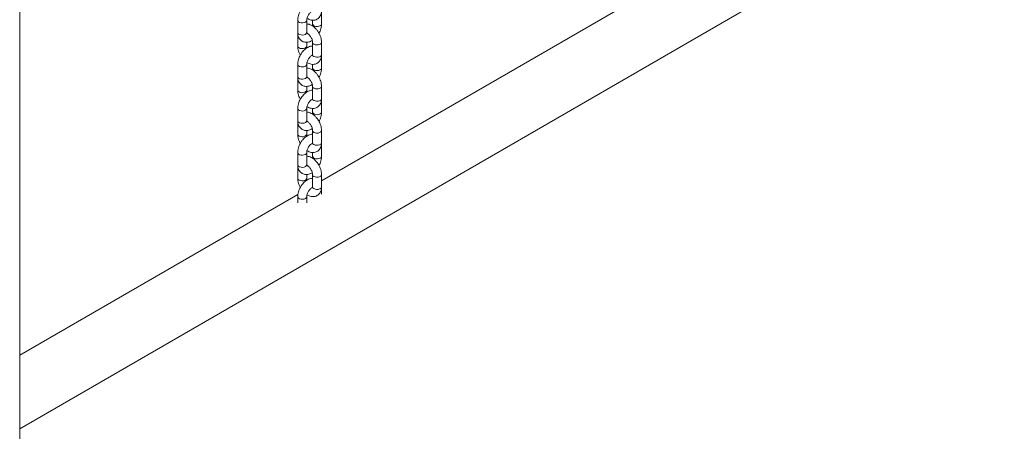
# Model space of a CAD drawing. Units: millimetres. Extents: x 0 to 42, y 0 to 29.8.
# Drawn here: x 32.1 to 33.5, y 18.5 to 19.1 of the extents above; entities that cross this region are included whole.
import ezdxf

# ---------------------------------------------------------------- set-up
doc = ezdxf.new("R2010")
doc.units = ezdxf.units.MM

msp = doc.modelspace()

# ---------------------------------------------------------------- linework, layer by layer
at = {"color": 7, "linetype": 'Continuous', "lineweight": 18}
for p, q in [((32.1374, 17.7058), (32.1374, 23.6472)), ((32.1374, 18.5356), (35.5227, 20.4899)), ((32.9332, 19.0929), (32.5405, 18.8662)), ((32.5405, 19.0754), (32.5405, 19.0918)), ((32.5087, 19.0803), (32.5087, 19.064)), ((32.5207, 19.064), (32.5207, 19.0803)), ((32.5285, 19.0804), (32.5285, 19.0754)), ((32.5087, 19.0624), (32.5087, 19.046)), ((32.5207, 19.046), (32.5207, 19.051)), ((32.5285, 19.0509), (32.5285, 19.0346)), ((32.5405, 19.0346), (32.5405, 19.0509)), ((32.5405, 19.033), (32.5404, 19.0338)), ((32.5405, 19.0166), (32.5405, 19.033)), ((32.5087, 19.0215), (32.5087, 19.0052)), ((32.5207, 19.0052), (32.5207, 19.0215)), ((32.5285, 19.0216), (32.5285, 19.0166)), ((32.5087, 19.0036), (32.5087, 18.9872)), ((32.5207, 18.9872), (32.5207, 18.9922)), ((32.5285, 18.9921), (32.5285, 18.9758)), ((32.5405, 18.9758), (32.5405, 18.9921)), ((32.5405, 18.9742), (32.5404, 18.975)), ((32.5405, 18.9578), (32.5405, 18.9742)), ((32.5087, 18.9627), (32.5087, 18.9464)), ((32.5207, 18.9464), (32.5207, 18.9627)), ((32.5285, 18.9628), (32.5285, 18.9578)), ((32.5087, 18.9448), (32.5087, 18.9284)), ((32.5207, 18.9284), (32.5207, 18.9334)), ((32.5285, 18.9334), (32.5285, 18.917)), ((32.5405, 18.917), (32.5405, 18.9334)), ((32.5405, 18.9154), (32.5404, 18.9162)), ((32.5405, 18.8991), (32.5405, 18.9154)), ((32.5087, 18.904), (32.5087, 18.8876)), ((32.5207, 18.8876), (32.5207, 18.904)), ((32.5285, 18.904), (32.5285, 18.8991)), ((32.5087, 18.886), (32.5087, 18.8697)), ((32.5207, 18.8697), (32.5207, 18.8746)), ((32.5285, 18.8746), (32.5285, 18.8582)), ((32.5405, 18.8582), (32.5405, 18.8746)), ((32.5405, 18.8566), (32.5404, 18.8574)), ((32.5405, 18.8483), (32.5405, 18.8566)), ((32.5089, 18.848), (32.1374, 18.6336)), ((32.5087, 18.8452), (32.5087, 18.8368)), ((32.5207, 18.8368), (32.5207, 18.8452))]:
    msp.add_line(p, q, dxfattribs=at)
at = {"color": 8, "linetype": 'Continuous', "lineweight": 18, "flags": 128}
for points in [[(32.5087, 19.0803), (32.5089, 19.0794), (32.5098, 19.0783), (32.5112, 19.0775), (32.5131, 19.077), (32.5152, 19.0769), (32.5172, 19.0772), (32.5189, 19.0779)], [(32.5387, 19.073), (32.537, 19.0723), (32.535, 19.072), (32.5329, 19.0721), (32.531, 19.0726), (32.5296, 19.0734), (32.5287, 19.0745), (32.5285, 19.0754)], [(32.5087, 19.064), (32.5089, 19.0631), (32.5098, 19.062), (32.5112, 19.0612), (32.5131, 19.0607), (32.5152, 19.0605), (32.5172, 19.0609), (32.5189, 19.0615)], [(32.5285, 19.0509), (32.5285, 19.0506), (32.529, 19.0495), (32.5302, 19.0485), (32.5319, 19.0478), (32.5339, 19.0475), (32.536, 19.0476), (32.5379, 19.0481), (32.5394, 19.0489), (32.5403, 19.05), (32.5405, 19.0509)], [(32.5207, 19.046), (32.5205, 19.0451), (32.5196, 19.044), (32.5181, 19.0432), (32.5162, 19.0427), (32.5141, 19.0426), (32.5121, 19.0429), (32.5104, 19.0436), (32.5092, 19.0446), (32.5087, 19.0457), (32.5087, 19.046)], [(32.5285, 19.0346), (32.5285, 19.0343), (32.529, 19.0331), (32.5302, 19.0322), (32.5319, 19.0315), (32.5339, 19.0312), (32.536, 19.0313), (32.5379, 19.0318), (32.5394, 19.0326), (32.5403, 19.0337), (32.5405, 19.0346)], [(32.5405, 19.033), (32.5404, 19.0327), (32.5403, 19.0323)], [(32.5087, 19.0215), (32.5089, 19.0206), (32.5098, 19.0196), (32.5112, 19.0187), (32.5131, 19.0182), (32.5152, 19.0181), (32.5172, 19.0184), (32.5189, 19.0191)], [(32.5387, 19.0142), (32.537, 19.0135), (32.535, 19.0132), (32.5329, 19.0133), (32.531, 19.0138), (32.5296, 19.0146), (32.5287, 19.0157), (32.5285, 19.0166)], [(32.5087, 19.0052), (32.5089, 19.0043), (32.5098, 19.0032), (32.5112, 19.0024), (32.5131, 19.0019), (32.5152, 19.0018), (32.5172, 19.0021), (32.5189, 19.0028)], [(32.5207, 18.9872), (32.5205, 18.9863), (32.5196, 18.9853), (32.5181, 18.9844), (32.5162, 18.9839), (32.5141, 18.9838), (32.5121, 18.9841), (32.5104, 18.9848), (32.5092, 18.9858), (32.5087, 18.9869), (32.5087, 18.9872)], [(32.5285, 18.9921), (32.5285, 18.9918), (32.529, 18.9907), (32.5302, 18.9897), (32.5319, 18.989), (32.5339, 18.9887), (32.536, 18.9888), (32.5379, 18.9893), (32.5394, 18.9902), (32.5403, 18.9912), (32.5405, 18.9921)], [(32.5285, 18.9758), (32.5285, 18.9755), (32.529, 18.9743), (32.5302, 18.9734), (32.5319, 18.9727), (32.5339, 18.9724), (32.536, 18.9725), (32.5379, 18.973), (32.5394, 18.9738), (32.5403, 18.9749), (32.5405, 18.9758)], [(32.5405, 18.9742), (32.5404, 18.9739), (32.5403, 18.9735)], [(32.5087, 18.9627), (32.5089, 18.9619), (32.5098, 18.9608), (32.5112, 18.9599), (32.5131, 18.9594), (32.5152, 18.9593), (32.5172, 18.9596), (32.5189, 18.9603)], [(32.5387, 18.9554), (32.537, 18.9547), (32.535, 18.9544), (32.5329, 18.9545), (32.531, 18.955), (32.5296, 18.9559), (32.5287, 18.9569), (32.5285, 18.9578)], [(32.5087, 18.9464), (32.5089, 18.9455), (32.5098, 18.9444), (32.5112, 18.9436), (32.5131, 18.9431), (32.5152, 18.943), (32.5172, 18.9433), (32.5189, 18.944)], [(32.5285, 18.9333), (32.5285, 18.933), (32.529, 18.9319), (32.5302, 18.9309), (32.5319, 18.9302), (32.5339, 18.9299), (32.536, 18.93), (32.5379, 18.9305), (32.5394, 18.9314), (32.5403, 18.9325), (32.5405, 18.9334)], [(32.5207, 18.9285), (32.5205, 18.9276), (32.5196, 18.9265), (32.5181, 18.9256), (32.5162, 18.9251), (32.5141, 18.925), (32.5121, 18.9253), (32.5104, 18.926), (32.5092, 18.927), (32.5087, 18.9281), (32.5087, 18.9285)], [(32.5285, 18.917), (32.5285, 18.9167), (32.529, 18.9156), (32.5302, 18.9146), (32.5319, 18.9139), (32.5339, 18.9136), (32.536, 18.9137), (32.5379, 18.9142), (32.5394, 18.915), (32.5403, 18.9161), (32.5405, 18.917)], [(32.5405, 18.9154), (32.5404, 18.9151), (32.5403, 18.9147)], [(32.5087, 18.904), (32.5089, 18.9031), (32.5098, 18.902), (32.5112, 18.9011), (32.5131, 18.9006), (32.5152, 18.9005), (32.5172, 18.9008), (32.5189, 18.9015)], [(32.5387, 18.8966), (32.537, 18.8959), (32.535, 18.8956), (32.5329, 18.8957), (32.531, 18.8962), (32.5296, 18.8971), (32.5287, 18.8982), (32.5285, 18.8991)], [(32.5087, 18.8876), (32.5089, 18.8867), (32.5098, 18.8856), (32.5112, 18.8848), (32.5131, 18.8843), (32.5152, 18.8842), (32.5172, 18.8845), (32.5189, 18.8852)], [(32.5207, 18.8697), (32.5205, 18.8688), (32.5196, 18.8677), (32.5181, 18.8668), (32.5162, 18.8663), (32.5141, 18.8662), (32.5121, 18.8665), (32.5104, 18.8672), (32.5092, 18.8682), (32.5087, 18.8694), (32.5087, 18.8697)], [(32.5285, 18.8746), (32.5285, 18.8743), (32.529, 18.8731), (32.5302, 18.8721), (32.5319, 18.8714), (32.5339, 18.8711), (32.536, 18.8712), (32.5379, 18.8717), (32.5394, 18.8726), (32.5403, 18.8737), (32.5405, 18.8746)], [(32.5285, 18.8582), (32.5285, 18.8579), (32.529, 18.8568), (32.5302, 18.8558), (32.5319, 18.8551), (32.5339, 18.8548), (32.536, 18.8549), (32.5379, 18.8554), (32.5394, 18.8562), (32.5403, 18.8573), (32.5405, 18.8582)], [(32.5405, 18.8566), (32.5404, 18.8563), (32.5403, 18.8559)], [(32.5087, 18.8452), (32.5089, 18.8443), (32.5098, 18.8432), (32.5112, 18.8423), (32.5131, 18.8418), (32.5152, 18.8417), (32.5172, 18.842), (32.5189, 18.8427)]]:
    msp.add_lwpolyline(points, dxfattribs=at)
at = {"color": 8, "linetype": 'Continuous', "lineweight": 18}
for centre, start, end in [((32.5178, 19.0805), 292.4816, 356.1547), ((32.5376, 19.0756), 292.4819, 356.152), ((32.5178, 19.0642), 292.4764, 356.2034), ((32.5178, 19.0217), 292.4816, 356.1547), ((32.5376, 19.0168), 292.4819, 356.152), ((32.5178, 19.0054), 292.4764, 356.2034), ((32.5178, 18.9629), 292.4816, 356.1547), ((32.5376, 18.958), 292.4819, 356.152), ((32.5178, 18.9466), 292.4764, 356.2034), ((32.5178, 18.9041), 292.4816, 356.1547), ((32.5376, 18.8992), 292.4819, 356.152), ((32.5178, 18.8878), 292.4764, 356.2034), ((32.5178, 18.8454), 292.4816, 356.1547)]:
    msp.add_arc(centre, 0.00286, start, end, dxfattribs=at)
at = {"color": 7, "linetype": 'Continuous', "lineweight": 18}
for points, knots in [([(32.5285, 19.1048), (32.5284, 19.1048), (32.5275, 19.1048), (32.5256, 19.1044), (32.523, 19.1035), (32.5203, 19.102), (32.5177, 19.0999), (32.5153, 19.0974), (32.5132, 19.0946), (32.5114, 19.0915), (32.51, 19.0882), (32.5091, 19.0848), (32.5087, 19.0822), (32.5087, 19.0807), (32.5087, 19.0803)], [0, 0, 0, 0, 0.006592, 0.091319, 0.180404, 0.274483, 0.372059, 0.470487, 0.568586, 0.666522, 0.76489, 0.864217, 0.965289, 1, 1, 1, 1]), ([(32.5207, 19.0803), (32.5207, 19.0806), (32.5207, 19.0813), (32.521, 19.0828), (32.5216, 19.0847), (32.5226, 19.0868), (32.5238, 19.0888), (32.5252, 19.0905), (32.5266, 19.0917), (32.5277, 19.0924), (32.5281, 19.0925), (32.5282, 19.0926)], [0, 0, 0, 0, 0.064014, 0.185252, 0.310409, 0.439217, 0.569813, 0.69991, 0.827185, 0.950501, 1, 1, 1, 1]), ([(32.521, 19.0828), (32.522, 19.0823), (32.5238, 19.0813), (32.5266, 19.0805), (32.5293, 19.0802), (32.5319, 19.0806), (32.5344, 19.0815), (32.5365, 19.0831), (32.5382, 19.0851), (32.5394, 19.0874), (32.5402, 19.09), (32.5405, 19.0921), (32.5405, 19.0932), (32.5405, 19.0934)], [0, 0, 0, 0, 0.115296, 0.215953, 0.311301, 0.402739, 0.502206, 0.597016, 0.689452, 0.782357, 0.878719, 0.983889, 1, 1, 1, 1]), ([(32.5405, 19.0509), (32.5405, 19.0515), (32.5404, 19.0532), (32.5399, 19.0561), (32.5389, 19.0594), (32.5374, 19.0627), (32.5356, 19.0657), (32.5334, 19.0685), (32.5309, 19.071), (32.5282, 19.073), (32.5253, 19.0745), (32.5228, 19.0753), (32.5213, 19.0753), (32.5207, 19.0754)], [0, 0, 0, 0, 0.056116, 0.154735, 0.253145, 0.351208, 0.449176, 0.547643, 0.647179, 0.748561, 0.852172, 0.942124, 1, 1, 1, 1]), ([(32.5285, 19.0754), (32.5285, 19.0752), (32.5284, 19.0745), (32.5283, 19.0736), (32.5281, 19.073), (32.5281, 19.0729)], [0, 0, 0, 0, 0.3413425, 0.9878179, 1, 1, 1, 1]), ([(32.537, 19.0632), (32.5372, 19.0636), (32.5381, 19.065), (32.5391, 19.0676), (32.5401, 19.0709), (32.5404, 19.0736), (32.5405, 19.075), (32.5405, 19.0754)], [0, 0, 0, 0, 0.095188, 0.362087, 0.631585, 0.905821, 1, 1, 1, 1]), ([(32.5087, 19.064), (32.5087, 19.0634), (32.5087, 19.0618), (32.5092, 19.0593), (32.5102, 19.0568), (32.5117, 19.0547), (32.5135, 19.0529), (32.5158, 19.0517), (32.5183, 19.051), (32.5209, 19.0509), (32.5235, 19.0513), (32.526, 19.0522), (32.5274, 19.0531), (32.5281, 19.0535)], [0, 0, 0, 0, 0.064016, 0.166306, 0.263147, 0.355559, 0.445499, 0.541603, 0.63477, 0.727205, 0.822105, 0.921886, 1, 1, 1, 1]), ([(32.5087, 19.0632), (32.5087, 19.063), (32.5087, 19.0628), (32.5087, 19.0625), (32.5087, 19.0624)], [0, 0, 0, 0, 0.416643, 1, 1, 1, 1]), ([(32.5209, 19.0625), (32.5209, 19.0625), (32.5209, 19.0624), (32.5208, 19.0627), (32.5207, 19.0634), (32.5207, 19.0639), (32.5207, 19.064)], [0, 0, 0, 0, 0.057306, 0.468996, 0.891717, 1, 1, 1, 1]), ([(32.5207, 19.0633), (32.521, 19.0632), (32.5216, 19.0629), (32.5229, 19.062), (32.5243, 19.0607), (32.5257, 19.0589), (32.5268, 19.0569), (32.5278, 19.0548), (32.5283, 19.0529), (32.5285, 19.0516), (32.5285, 19.0511), (32.5285, 19.0509)], [0, 0, 0, 0, 0.110338, 0.226626, 0.346977, 0.471506, 0.598689, 0.726557, 0.852563, 0.965719, 1, 1, 1, 1]), ([(32.5087, 19.046), (32.5087, 19.0454), (32.5087, 19.0437), (32.5092, 19.0409), (32.5103, 19.0376), (32.5113, 19.0352), (32.512, 19.034), (32.5121, 19.0338)], [0, 0, 0, 0, 0.151884, 0.418805, 0.68516, 0.950577, 1, 1, 1, 1]), ([(32.5285, 19.046), (32.5284, 19.046), (32.5275, 19.0461), (32.5256, 19.0456), (32.523, 19.0447), (32.5203, 19.0432), (32.5177, 19.0411), (32.5153, 19.0386), (32.5132, 19.0358), (32.5114, 19.0327), (32.51, 19.0294), (32.5091, 19.026), (32.5087, 19.0234), (32.5087, 19.0219), (32.5087, 19.0215)], [0, 0, 0, 0, 0.006592, 0.091319, 0.180404, 0.274483, 0.372059, 0.470487, 0.568586, 0.666522, 0.76489, 0.864217, 0.965289, 1, 1, 1, 1]), ([(32.521, 19.0435), (32.521, 19.0437), (32.5208, 19.0445), (32.5207, 19.0453), (32.5207, 19.0459), (32.5207, 19.046)], [0, 0, 0, 0, 0.199873, 0.813958, 1, 1, 1, 1]), ([(32.5207, 19.0215), (32.5207, 19.0218), (32.5207, 19.0225), (32.521, 19.024), (32.5216, 19.026), (32.5226, 19.028), (32.5238, 19.03), (32.5252, 19.0317), (32.5266, 19.0329), (32.5277, 19.0336), (32.5281, 19.0337), (32.5282, 19.0338)], [0, 0, 0, 0, 0.064014, 0.185252, 0.310409, 0.439217, 0.569813, 0.69991, 0.827185, 0.950501, 1, 1, 1, 1]), ([(32.521, 19.024), (32.522, 19.0235), (32.5238, 19.0225), (32.5266, 19.0217), (32.5293, 19.0214), (32.5319, 19.0218), (32.5344, 19.0228), (32.5365, 19.0243), (32.5382, 19.0263), (32.5394, 19.0286), (32.5402, 19.0312), (32.5405, 19.0333), (32.5405, 19.0344), (32.5405, 19.0346)], [0, 0, 0, 0, 0.115296, 0.215953, 0.311301, 0.402739, 0.502206, 0.597016, 0.689452, 0.782357, 0.878719, 0.983889, 1, 1, 1, 1]), ([(32.5285, 19.0346), (32.5285, 19.0344), (32.5284, 19.0338), (32.5283, 19.0332), (32.5283, 19.0331), (32.5282, 19.0331)], [0, 0, 0, 0, 0.227771, 0.653051, 1, 1, 1, 1]), ([(32.5405, 18.9921), (32.5405, 18.9928), (32.5404, 18.9945), (32.5399, 18.9973), (32.5389, 19.0006), (32.5374, 19.0039), (32.5356, 19.0069), (32.5334, 19.0097), (32.5309, 19.0122), (32.5282, 19.0142), (32.5253, 19.0157), (32.5228, 19.0165), (32.5213, 19.0165), (32.5207, 19.0166)], [0, 0, 0, 0, 0.056116, 0.154735, 0.253145, 0.351208, 0.449176, 0.547643, 0.647179, 0.748561, 0.852172, 0.942124, 1, 1, 1, 1]), ([(32.5285, 19.0166), (32.5285, 19.0164), (32.5284, 19.0157), (32.5283, 19.0148), (32.5281, 19.0142), (32.5281, 19.0141)], [0, 0, 0, 0, 0.341343, 0.987818, 1, 1, 1, 1]), ([(32.537, 19.0044), (32.5372, 19.0048), (32.5381, 19.0062), (32.5391, 19.0088), (32.5401, 19.0121), (32.5404, 19.0148), (32.5405, 19.0163), (32.5405, 19.0166)], [0, 0, 0, 0, 0.095188, 0.362087, 0.631585, 0.905821, 1, 1, 1, 1]), ([(32.5087, 19.0052), (32.5087, 19.0046), (32.5087, 19.003), (32.5092, 19.0006), (32.5102, 18.998), (32.5117, 18.9959), (32.5135, 18.9941), (32.5158, 18.9929), (32.5183, 18.9922), (32.5209, 18.9921), (32.5235, 18.9925), (32.526, 18.9934), (32.5274, 18.9943), (32.5281, 18.9947)], [0, 0, 0, 0, 0.064016, 0.166306, 0.263147, 0.355559, 0.445499, 0.541603, 0.63477, 0.727205, 0.822105, 0.921886, 1, 1, 1, 1]), ([(32.5087, 19.0044), (32.5087, 19.0043), (32.5087, 19.004), (32.5087, 19.0037), (32.5087, 19.0036)], [0, 0, 0, 0, 0.416643, 1, 1, 1, 1]), ([(32.5209, 19.0037), (32.5209, 19.0037), (32.5209, 19.0037), (32.5208, 19.0039), (32.5207, 19.0046), (32.5207, 19.0051), (32.5207, 19.0052)], [0, 0, 0, 0, 0.057306, 0.468996, 0.891717, 1, 1, 1, 1]), ([(32.5207, 19.0045), (32.521, 19.0044), (32.5216, 19.0041), (32.5229, 19.0032), (32.5243, 19.0019), (32.5257, 19.0001), (32.5268, 18.9981), (32.5278, 18.9961), (32.5283, 18.9941), (32.5285, 18.9928), (32.5285, 18.9923), (32.5285, 18.9921)], [0, 0, 0, 0, 0.110338, 0.226626, 0.346977, 0.471506, 0.598689, 0.726557, 0.852563, 0.965719, 1, 1, 1, 1]), ([(32.5087, 18.9872), (32.5087, 18.9866), (32.5087, 18.9849), (32.5092, 18.9821), (32.5103, 18.9788), (32.5113, 18.9764), (32.512, 18.9752), (32.5121, 18.975)], [0, 0, 0, 0, 0.151884, 0.418805, 0.68516, 0.950577, 1, 1, 1, 1]), ([(32.5285, 18.9872), (32.5284, 18.9872), (32.5275, 18.9873), (32.5256, 18.9868), (32.523, 18.9859), (32.5203, 18.9844), (32.5177, 18.9823), (32.5153, 18.9798), (32.5132, 18.977), (32.5114, 18.9739), (32.51, 18.9706), (32.5091, 18.9672), (32.5087, 18.9646), (32.5087, 18.9631), (32.5087, 18.9627)], [0, 0, 0, 0, 0.006592, 0.091319, 0.180404, 0.274483, 0.372059, 0.470487, 0.568586, 0.666522, 0.76489, 0.864217, 0.965289, 1, 1, 1, 1]), ([(32.521, 18.9847), (32.521, 18.9849), (32.5208, 18.9857), (32.5207, 18.9865), (32.5207, 18.9871), (32.5207, 18.9872)], [0, 0, 0, 0, 0.199873, 0.813958, 1, 1, 1, 1]), ([(32.5207, 18.9627), (32.5207, 18.963), (32.5207, 18.9637), (32.521, 18.9652), (32.5216, 18.9672), (32.5226, 18.9692), (32.5238, 18.9712), (32.5252, 18.9729), (32.5266, 18.9741), (32.5277, 18.9748), (32.5281, 18.975), (32.5282, 18.975)], [0, 0, 0, 0, 0.064014, 0.185252, 0.310409, 0.439217, 0.569813, 0.69991, 0.827185, 0.950501, 1, 1, 1, 1]), ([(32.521, 18.9652), (32.522, 18.9647), (32.5238, 18.9637), (32.5266, 18.9629), (32.5293, 18.9627), (32.5319, 18.963), (32.5344, 18.964), (32.5365, 18.9655), (32.5382, 18.9675), (32.5394, 18.9698), (32.5402, 18.9724), (32.5405, 18.9745), (32.5405, 18.9757), (32.5405, 18.9758)], [0, 0, 0, 0, 0.115296, 0.215953, 0.311301, 0.402739, 0.502206, 0.597016, 0.689452, 0.782357, 0.878719, 0.983889, 1, 1, 1, 1]), ([(32.5285, 18.9758), (32.5285, 18.9756), (32.5284, 18.975), (32.5283, 18.9744), (32.5283, 18.9744), (32.5282, 18.9743)], [0, 0, 0, 0, 0.227771, 0.653051, 1, 1, 1, 1]), ([(32.5405, 18.9334), (32.5405, 18.934), (32.5404, 18.9357), (32.5399, 18.9385), (32.5389, 18.9418), (32.5374, 18.9451), (32.5356, 18.9481), (32.5334, 18.9509), (32.5309, 18.9534), (32.5282, 18.9555), (32.5253, 18.9569), (32.5228, 18.9577), (32.5213, 18.9577), (32.5207, 18.9578)], [0, 0, 0, 0, 0.056116, 0.154735, 0.253145, 0.351208, 0.449176, 0.547643, 0.647179, 0.748561, 0.852172, 0.942124, 1, 1, 1, 1]), ([(32.5285, 18.9578), (32.5285, 18.9576), (32.5284, 18.9569), (32.5283, 18.956), (32.5281, 18.9554), (32.5281, 18.9554)], [0, 0, 0, 0, 0.3413425, 0.9878179, 1, 1, 1, 1]), ([(32.537, 18.9456), (32.5372, 18.946), (32.5381, 18.9474), (32.5391, 18.95), (32.5401, 18.9533), (32.5404, 18.956), (32.5405, 18.9575), (32.5405, 18.9578)], [0, 0, 0, 0, 0.095188, 0.362087, 0.631585, 0.905821, 1, 1, 1, 1]), ([(32.5087, 18.9464), (32.5087, 18.9458), (32.5087, 18.9442), (32.5092, 18.9418), (32.5102, 18.9393), (32.5117, 18.9371), (32.5135, 18.9354), (32.5158, 18.9341), (32.5183, 18.9334), (32.5209, 18.9333), (32.5235, 18.9337), (32.526, 18.9346), (32.5274, 18.9355), (32.5281, 18.9359)], [0, 0, 0, 0, 0.064016, 0.166306, 0.263147, 0.355559, 0.445499, 0.541603, 0.63477, 0.727205, 0.822105, 0.921886, 1, 1, 1, 1]), ([(32.5087, 18.9456), (32.5087, 18.9455), (32.5087, 18.9452), (32.5087, 18.9449), (32.5087, 18.9448)], [0, 0, 0, 0, 0.416643, 1, 1, 1, 1]), ([(32.5209, 18.9449), (32.5209, 18.9449), (32.5209, 18.9449), (32.5208, 18.9451), (32.5207, 18.9458), (32.5207, 18.9463), (32.5207, 18.9464)], [0, 0, 0, 0, 0.057306, 0.468996, 0.891717, 1, 1, 1, 1]), ([(32.5207, 18.9457), (32.521, 18.9456), (32.5216, 18.9453), (32.5229, 18.9444), (32.5243, 18.9431), (32.5257, 18.9413), (32.5268, 18.9394), (32.5278, 18.9373), (32.5283, 18.9353), (32.5285, 18.934), (32.5285, 18.9335), (32.5285, 18.9334)], [0, 0, 0, 0, 0.110338, 0.226626, 0.346977, 0.471506, 0.598689, 0.726557, 0.852563, 0.965719, 1, 1, 1, 1]), ([(32.5285, 18.9284), (32.5284, 18.9284), (32.5275, 18.9285), (32.5256, 18.928), (32.523, 18.9271), (32.5203, 18.9256), (32.5177, 18.9236), (32.5153, 18.9211), (32.5132, 18.9182), (32.5114, 18.9151), (32.51, 18.9118), (32.5091, 18.9085), (32.5087, 18.9058), (32.5087, 18.9043), (32.5087, 18.904)], [0, 0, 0, 0, 0.006592, 0.091319, 0.180404, 0.274483, 0.372059, 0.470487, 0.568586, 0.666522, 0.76489, 0.864217, 0.965289, 1, 1, 1, 1]), ([(32.5087, 18.9284), (32.5087, 18.9278), (32.5087, 18.9261), (32.5092, 18.9233), (32.5103, 18.92), (32.5113, 18.9176), (32.512, 18.9164), (32.5121, 18.9162)], [0, 0, 0, 0, 0.151884, 0.418805, 0.68516, 0.950577, 1, 1, 1, 1]), ([(32.521, 18.9259), (32.521, 18.9261), (32.5208, 18.9269), (32.5207, 18.9278), (32.5207, 18.9283), (32.5207, 18.9284)], [0, 0, 0, 0, 0.199873, 0.813958, 1, 1, 1, 1]), ([(32.5207, 18.904), (32.5207, 18.9042), (32.5207, 18.9049), (32.521, 18.9064), (32.5216, 18.9084), (32.5226, 18.9104), (32.5238, 18.9124), (32.5252, 18.9141), (32.5266, 18.9153), (32.5277, 18.916), (32.5281, 18.9162), (32.5282, 18.9162)], [0, 0, 0, 0, 0.064014, 0.185252, 0.310409, 0.439217, 0.569813, 0.69991, 0.827185, 0.950501, 1, 1, 1, 1]), ([(32.521, 18.9064), (32.522, 18.9059), (32.5238, 18.9049), (32.5266, 18.9041), (32.5293, 18.9039), (32.5319, 18.9042), (32.5344, 18.9052), (32.5365, 18.9067), (32.5382, 18.9087), (32.5394, 18.911), (32.5402, 18.9136), (32.5405, 18.9157), (32.5405, 18.9169), (32.5405, 18.917)], [0, 0, 0, 0, 0.115296, 0.215953, 0.311301, 0.402739, 0.502206, 0.597016, 0.689452, 0.782357, 0.878719, 0.983889, 1, 1, 1, 1]), ([(32.5285, 18.917), (32.5285, 18.9168), (32.5284, 18.9162), (32.5283, 18.9156), (32.5283, 18.9156), (32.5282, 18.9156)], [0, 0, 0, 0, 0.227771, 0.653051, 1, 1, 1, 1]), ([(32.5405, 18.8746), (32.5405, 18.8752), (32.5404, 18.8769), (32.5399, 18.8797), (32.5389, 18.883), (32.5374, 18.8863), (32.5356, 18.8894), (32.5334, 18.8922), (32.5309, 18.8946), (32.5282, 18.8967), (32.5253, 18.8981), (32.5228, 18.8989), (32.5213, 18.899), (32.5207, 18.899)], [0, 0, 0, 0, 0.056116, 0.154735, 0.253145, 0.351208, 0.449176, 0.547643, 0.647179, 0.748561, 0.852172, 0.942124, 1, 1, 1, 1]), ([(32.5285, 18.8991), (32.5285, 18.8988), (32.5284, 18.8981), (32.5283, 18.8972), (32.5281, 18.8966), (32.5281, 18.8966)], [0, 0, 0, 0, 0.341343, 0.987818, 1, 1, 1, 1]), ([(32.537, 18.8868), (32.5372, 18.8872), (32.5381, 18.8886), (32.5391, 18.8912), (32.5401, 18.8946), (32.5404, 18.8972), (32.5405, 18.8987), (32.5405, 18.8991)], [0, 0, 0, 0, 0.095188, 0.362087, 0.631585, 0.905821, 1, 1, 1, 1]), ([(32.5087, 18.8876), (32.5087, 18.887), (32.5087, 18.8854), (32.5092, 18.883), (32.5102, 18.8805), (32.5117, 18.8783), (32.5135, 18.8766), (32.5158, 18.8753), (32.5183, 18.8746), (32.5209, 18.8745), (32.5235, 18.8749), (32.526, 18.8758), (32.5274, 18.8767), (32.5281, 18.8771)], [0, 0, 0, 0, 0.064016, 0.166306, 0.263147, 0.355559, 0.445499, 0.541603, 0.63477, 0.727205, 0.822105, 0.921886, 1, 1, 1, 1]), ([(32.5087, 18.8868), (32.5087, 18.8867), (32.5087, 18.8864), (32.5087, 18.8861), (32.5087, 18.886)], [0, 0, 0, 0, 0.416643, 1, 1, 1, 1]), ([(32.5209, 18.8861), (32.5209, 18.8861), (32.5209, 18.8861), (32.5208, 18.8863), (32.5207, 18.887), (32.5207, 18.8875), (32.5207, 18.8876)], [0, 0, 0, 0, 0.057306, 0.468996, 0.891717, 1, 1, 1, 1]), ([(32.5207, 18.8869), (32.521, 18.8868), (32.5216, 18.8865), (32.5229, 18.8856), (32.5243, 18.8843), (32.5257, 18.8826), (32.5268, 18.8806), (32.5278, 18.8785), (32.5283, 18.8765), (32.5285, 18.8753), (32.5285, 18.8747), (32.5285, 18.8746)], [0, 0, 0, 0, 0.110338, 0.226626, 0.346977, 0.471506, 0.598689, 0.726557, 0.852563, 0.965719, 1, 1, 1, 1]), ([(32.5087, 18.8697), (32.5087, 18.869), (32.5087, 18.8674), (32.5092, 18.8645), (32.5103, 18.8612), (32.5113, 18.8588), (32.512, 18.8576), (32.5121, 18.8574)], [0, 0, 0, 0, 0.151884, 0.418805, 0.68516, 0.950577, 1, 1, 1, 1]), ([(32.5285, 18.8696), (32.5284, 18.8696), (32.5275, 18.8697), (32.5256, 18.8693), (32.523, 18.8683), (32.5203, 18.8668), (32.5177, 18.8648), (32.5153, 18.8623), (32.5132, 18.8594), (32.5114, 18.8563), (32.51, 18.853), (32.5091, 18.8497), (32.5087, 18.847), (32.5087, 18.8455), (32.5087, 18.8452)], [0, 0, 0, 0, 0.006592, 0.091319, 0.180404, 0.274483, 0.372059, 0.470487, 0.568586, 0.666522, 0.76489, 0.864217, 0.965289, 1, 1, 1, 1]), ([(32.521, 18.8671), (32.521, 18.8673), (32.5208, 18.8681), (32.5207, 18.869), (32.5207, 18.8695), (32.5207, 18.8697)], [0, 0, 0, 0, 0.199873, 0.813958, 1, 1, 1, 1]), ([(32.5207, 18.8452), (32.5207, 18.8454), (32.5207, 18.8461), (32.521, 18.8476), (32.5216, 18.8496), (32.5226, 18.8516), (32.5238, 18.8536), (32.5252, 18.8553), (32.5266, 18.8565), (32.5277, 18.8572), (32.5281, 18.8574), (32.5282, 18.8574)], [0, 0, 0, 0, 0.064014, 0.185252, 0.310409, 0.439217, 0.569813, 0.69991, 0.827185, 0.950501, 1, 1, 1, 1]), ([(32.521, 18.8477), (32.522, 18.8471), (32.5238, 18.8461), (32.5266, 18.8453), (32.5293, 18.8451), (32.5319, 18.8454), (32.5344, 18.8464), (32.5365, 18.8479), (32.5382, 18.8499), (32.5394, 18.8522), (32.5402, 18.8548), (32.5405, 18.8569), (32.5405, 18.8581), (32.5405, 18.8582)], [0, 0, 0, 0, 0.115296, 0.215953, 0.311301, 0.402739, 0.502206, 0.597016, 0.689452, 0.782357, 0.878719, 0.983889, 1, 1, 1, 1]), ([(32.5285, 18.8582), (32.5285, 18.858), (32.5284, 18.8574), (32.5283, 18.8568), (32.5283, 18.8568), (32.5282, 18.8568)], [0, 0, 0, 0, 0.227771, 0.653051, 1, 1, 1, 1])]:
    msp.add_open_spline(points, degree=3, knots=knots, dxfattribs=at)

doc.saveas('drawing.dxf')
